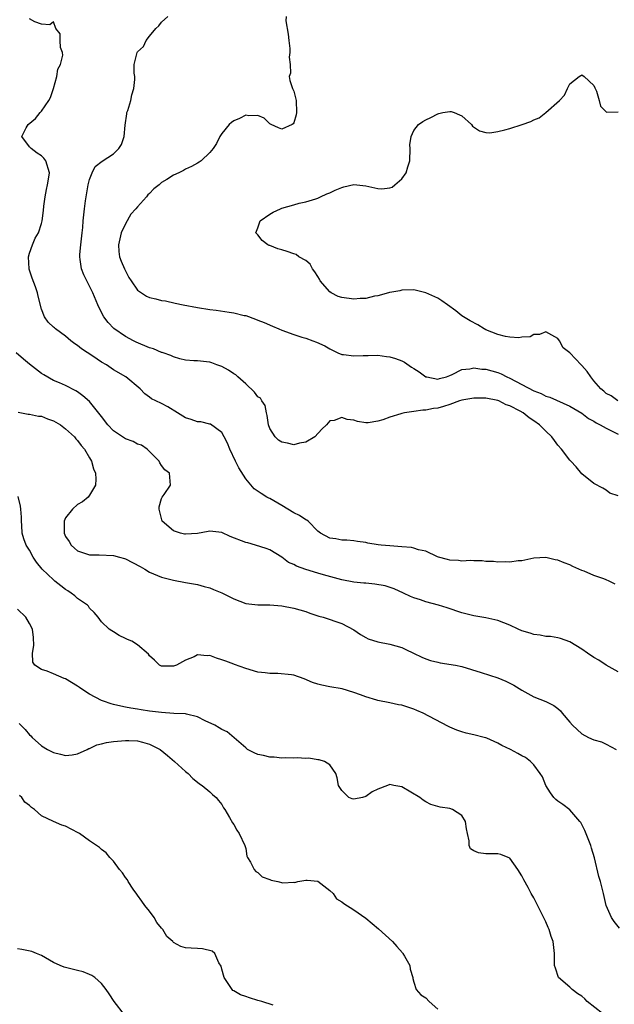
# Model space of a CAD drawing. Units: inches. Extents: x 2637000 to 2640000, y 1503000 to 1506000.
# Drawn here: x 2637149 to 2637248, y 1505443 to 1505606 of the extents above; entities that cross this region are included whole.
import ezdxf

# ---------------------------------------------------------------- set-up
doc = ezdxf.new("R2010")
doc.units = ezdxf.units.IN
doc.header["$MEASUREMENT"] = 0
doc.layers.add('LD26371503_2ft', color=71, linetype='Continuous')

msp = doc.modelspace()

# ---------------------------------------------------------------- linework, layer by layer
at = {"layer": 'LD26371503_2ft'}
for points, elevation in [([(2637248.5, 1505512.5), (2637247.51, 1505513), (2637247, 1505513.23), (2637246.62, 1505513.38), (2637245, 1505513.95), (2637243.34, 1505514.66), (2637243, 1505514.78), (2637242.46, 1505515), (2637241.46, 1505515.46), (2637241, 1505515.71), (2637240.05, 1505516.05), (2637239, 1505516.49), (2637238.54, 1505516.54), (2637237, 1505516.95), (2637235, 1505516.85), (2637233, 1505516.38), (2637232.37, 1505516.37), (2637231, 1505516.15), (2637230.24, 1505516.24), (2637229, 1505516.16), (2637228.27, 1505516.27), (2637227, 1505516.28), (2637226.37, 1505516.37), (2637225, 1505516.38), (2637224.42, 1505516.42), (2637223, 1505516.34), (2637222.44, 1505516.44), (2637221, 1505516.47), (2637220.62, 1505516.62), (2637219.13, 1505517), (2637218.93, 1505517.07), (2637217, 1505517.97), (2637215.76, 1505518.24), (2637215, 1505518.51), (2637214.59, 1505518.59), (2637213, 1505518.72), (2637211, 1505518.87), (2637209.57, 1505519), (2637209.07, 1505519.07), (2637207.34, 1505519.34), (2637207, 1505519.46), (2637205.63, 1505519.63), (2637205, 1505519.72), (2637203.83, 1505519.83), (2637203, 1505519.84), (2637202.03, 1505520.03), (2637201, 1505520.18), (2637199.43, 1505521), (2637199, 1505521.32), (2637197.4, 1505523), (2637197.16, 1505523.16), (2637197, 1505523.2), (2637195.94, 1505523.94), (2637195, 1505524.38), (2637193, 1505525.62), (2637191, 1505526.77), (2637190.83, 1505526.83), (2637190.54, 1505527), (2637189.58, 1505527.58), (2637188.39, 1505528.39), (2637187, 1505530.02), (2637185.84, 1505531.84), (2637185.29, 1505533), (2637184.38, 1505535), (2637183.98, 1505535.98), (2637183.44, 1505537), (2637183, 1505537.76), (2637181.11, 1505539.11), (2637181, 1505539.15), (2637179.51, 1505539.51), (2637179, 1505539.55), (2637177.93, 1505539.93), (2637177, 1505540.21), (2637175.62, 1505541), (2637174.03, 1505542.03), (2637173, 1505542.59), (2637172.01, 1505543), (2637171.34, 1505543.34), (2637171, 1505543.63), (2637170.18, 1505544.18), (2637169.44, 1505545), (2637167.06, 1505547), (2637165, 1505548.17), (2637163.8, 1505549), (2637163, 1505549.47), (2637161.56, 1505550.44), (2637159.68, 1505551.68), (2637159, 1505552.25), (2637158.52, 1505552.52), (2637157.87, 1505553), (2637157, 1505553.8), (2637155.32, 1505555), (2637155.15, 1505555.15), (2637155, 1505555.31), (2637154.13, 1505556.13), (2637153.5, 1505557), (2637153, 1505558.27), (2637152.43, 1505560.43), (2637152.33, 1505561), (2637151.99, 1505562.01), (2637151.43, 1505563.43), (2637150.94, 1505564.94), (2637150.92, 1505565), (2637150.84, 1505567), (2637151, 1505567.61), (2637151.48, 1505569), (2637151.92, 1505570.08), (2637152.48, 1505571), (2637153, 1505572.54), (2637153.13, 1505573), (2637153.31, 1505574.69), (2637153.41, 1505575.41), (2637153.58, 1505577), (2637153.8, 1505578.2), (2637154.02, 1505579), (2637154.23, 1505580.23), (2637154.32, 1505581), (2637153.72, 1505583), (2637153.4, 1505583.4), (2637153, 1505583.81), (2637152.26, 1505584.26), (2637151.29, 1505585), (2637151, 1505585.31), (2637149.72, 1505587), (2637150.44, 1505588.44), (2637150.78, 1505589), (2637151.99, 1505590.01), (2637152.78, 1505591), (2637153, 1505591.23), (2637154.22, 1505593), (2637154.49, 1505593.51), (2637154.97, 1505595), (2637155.54, 1505597), (2637155.74, 1505598.26), (2637156.15, 1505599), (2637156.57, 1505600.57), (2637156.51, 1505601), (2637156.15, 1505601.85), (2637156.11, 1505603), (2637156.12, 1505604.12), (2637155.38, 1505605), (2637155, 1505606.12), (2637154.39, 1505605.61), (2637153, 1505605.73), (2637151.91, 1505606.09), (2637151, 1505606.59)], 9374), ([(2637249, 1505527.19), (2637247.64, 1505527.64), (2637247, 1505528.14), (2637246.47, 1505528.47), (2637245, 1505529.25), (2637243, 1505530.84), (2637242.02, 1505532.01), (2637241.12, 1505533), (2637241, 1505533.12), (2637239.58, 1505535), (2637239, 1505535.66), (2637238.4, 1505536.4), (2637237.96, 1505537), (2637237, 1505537.99), (2637235.95, 1505539), (2637235, 1505539.71), (2637234.18, 1505540.18), (2637233.2, 1505541), (2637232.71, 1505541.29), (2637231, 1505542.16), (2637230.36, 1505542.36), (2637229.13, 1505543), (2637229, 1505543.05), (2637227, 1505543.44), (2637225.48, 1505543.48), (2637225, 1505543.47), (2637223, 1505543.12), (2637222.61, 1505543), (2637221, 1505542.41), (2637219.94, 1505542.06), (2637219, 1505541.79), (2637218.28, 1505541.72), (2637217, 1505541.44), (2637216.52, 1505541.48), (2637215, 1505541.26), (2637213.46, 1505541), (2637213, 1505540.9), (2637212.83, 1505540.83), (2637211, 1505540.28), (2637209.84, 1505539.84), (2637209, 1505539.66), (2637207.37, 1505539.37), (2637207, 1505539.38), (2637205.59, 1505539.59), (2637205, 1505539.8), (2637203.92, 1505539.92), (2637203, 1505540.25), (2637201.75, 1505539.75), (2637201, 1505539.67), (2637200.44, 1505539), (2637199.69, 1505538.31), (2637198.49, 1505537), (2637197, 1505536.15), (2637195.98, 1505535.98), (2637195, 1505535.68), (2637193.97, 1505535.97), (2637193, 1505536.13), (2637192.48, 1505536.48), (2637191.88, 1505537), (2637191, 1505538.44), (2637190.8, 1505539), (2637190.6, 1505540.6), (2637190.46, 1505541), (2637190.26, 1505542.26), (2637189.71, 1505543), (2637189.44, 1505543.44), (2637189, 1505543.7), (2637188.49, 1505544.49), (2637187, 1505545.84), (2637185.69, 1505547), (2637185.35, 1505547.35), (2637185, 1505547.54), (2637184.14, 1505548.14), (2637183, 1505548.72), (2637182.21, 1505549), (2637181.35, 1505549.35), (2637181, 1505549.47), (2637180.49, 1505549.51), (2637179, 1505549.7), (2637178.34, 1505549.66), (2637177, 1505549.81), (2637176.01, 1505549.99), (2637175, 1505550.32), (2637174.55, 1505550.55), (2637173.23, 1505551), (2637173.07, 1505551.07), (2637173, 1505551.08), (2637171.66, 1505551.66), (2637171, 1505551.87), (2637168.78, 1505552.78), (2637168.33, 1505553), (2637167, 1505553.72), (2637165.04, 1505555.04), (2637164.07, 1505556.07), (2637163.39, 1505557), (2637163, 1505557.74), (2637162.37, 1505559), (2637161.55, 1505561), (2637161, 1505562.12), (2637160.02, 1505564.02), (2637159.64, 1505565), (2637159.44, 1505566.56), (2637159.36, 1505567), (2637159.38, 1505567.38), (2637159.53, 1505569), (2637159.78, 1505571), (2637159.87, 1505571.87), (2637159.96, 1505573), (2637160.16, 1505575), (2637160.33, 1505576.33), (2637160.43, 1505577), (2637160.78, 1505579), (2637161, 1505579.89), (2637161.43, 1505581), (2637161.95, 1505582.05), (2637163.08, 1505582.92), (2637165, 1505584.12), (2637165.9, 1505585), (2637166.3, 1505585.7), (2637166.74, 1505587), (2637166.91, 1505588.91), (2637167.19, 1505590.81), (2637167.23, 1505591), (2637167.35, 1505591.35), (2637167.85, 1505593), (2637168.05, 1505593.95), (2637168.39, 1505595), (2637168.54, 1505596.54), (2637168.52, 1505597), (2637168.43, 1505597.57), (2637168.44, 1505599), (2637168.92, 1505601), (2637169, 1505601.14), (2637169.97, 1505602.03), (2637170.4, 1505603), (2637171, 1505603.75), (2637172.05, 1505605), (2637172.54, 1505605.46), (2637173, 1505606.07), (2637174.03, 1505607)], 9376), ([(2637193.72, 1505607), (2637193.71, 1505606.29), (2637194.08, 1505604.08), (2637194.16, 1505603), (2637194.34, 1505601.66), (2637194.37, 1505601), (2637194.23, 1505600.23), (2637194.38, 1505599), (2637194.46, 1505597.54), (2637194.26, 1505597), (2637194.34, 1505596.34), (2637194.81, 1505595), (2637195, 1505594.55), (2637195.39, 1505593), (2637195.47, 1505591), (2637195.38, 1505590.62), (2637195, 1505589.31), (2637194.88, 1505589.12), (2637194.76, 1505589), (2637193, 1505588.27), (2637192.44, 1505588.44), (2637191.24, 1505589), (2637191, 1505589.14), (2637190.07, 1505590.07), (2637189, 1505590.5), (2637187.52, 1505590.48), (2637187, 1505590.59), (2637185.98, 1505590.02), (2637185, 1505589.65), (2637184.62, 1505589.38), (2637184.22, 1505589), (2637183, 1505587.5), (2637182.69, 1505587), (2637182.15, 1505585.85), (2637181.56, 1505585), (2637181, 1505584.35), (2637179.6, 1505583), (2637179.26, 1505582.74), (2637179, 1505582.61), (2637177.99, 1505582.01), (2637177, 1505581.57), (2637176.62, 1505581.38), (2637175.88, 1505581), (2637175, 1505580.6), (2637173.87, 1505579.87), (2637173, 1505579.34), (2637172.61, 1505579), (2637171.71, 1505578.29), (2637171, 1505577.55), (2637170.7, 1505577.3), (2637170.48, 1505577), (2637169, 1505575.34), (2637168.72, 1505575), (2637167.88, 1505574.12), (2637167, 1505572.49), (2637166.27, 1505571), (2637166.02, 1505569.98), (2637165.82, 1505569), (2637165.88, 1505567.88), (2637166, 1505567), (2637166.26, 1505566.26), (2637166.81, 1505565), (2637167.56, 1505563.56), (2637167.9, 1505563), (2637169, 1505561.45), (2637169.63, 1505561), (2637170.46, 1505560.46), (2637171, 1505560.22), (2637172.01, 1505560.01), (2637173, 1505559.7), (2637173.66, 1505559.66), (2637175.27, 1505559.27), (2637176.58, 1505559), (2637179, 1505558.57), (2637181, 1505558.24), (2637182.09, 1505558.09), (2637184.22, 1505557.78), (2637185, 1505557.68), (2637186.77, 1505557.23), (2637187, 1505557.2), (2637188.63, 1505556.63), (2637189, 1505556.46), (2637190.07, 1505556.07), (2637191.47, 1505555.47), (2637192.53, 1505555), (2637193, 1505554.81), (2637195, 1505554.06), (2637196.36, 1505553.64), (2637197, 1505553.46), (2637198.18, 1505553), (2637198.79, 1505552.79), (2637200.2, 1505552.2), (2637201, 1505551.65), (2637201.45, 1505551.45), (2637202.32, 1505551), (2637203, 1505550.74), (2637203.28, 1505550.72), (2637205, 1505550.49), (2637206.54, 1505550.54), (2637207, 1505550.58), (2637207.42, 1505550.58), (2637209, 1505550.64), (2637210.42, 1505550.42), (2637211, 1505550.36), (2637211.92, 1505550.08), (2637213, 1505549.69), (2637213.45, 1505549.45), (2637214.62, 1505548.62), (2637215, 1505548.42), (2637215.86, 1505547.86), (2637217, 1505547.04), (2637217.14, 1505547), (2637219, 1505546.65), (2637219.27, 1505546.73), (2637220.43, 1505547), (2637221, 1505547.22), (2637221.39, 1505547.39), (2637223, 1505548.22), (2637224.34, 1505548.34), (2637225, 1505548.51), (2637226.3, 1505548.3), (2637227, 1505548.29), (2637227.99, 1505547.99), (2637229, 1505547.74), (2637229.52, 1505547.51), (2637230.48, 1505547), (2637231, 1505546.78), (2637233, 1505545.73), (2637235, 1505544.7), (2637236.23, 1505544.23), (2637237, 1505543.82), (2637237.65, 1505543.65), (2637241, 1505542.13), (2637243, 1505540.97), (2637244.08, 1505540.08), (2637245, 1505539.62), (2637245.36, 1505539.36), (2637246.05, 1505539), (2637247, 1505538.49), (2637248.02, 1505537.98), (2637249, 1505537.45)], 9378), ([(2637248.96, 1505543), (2637247.86, 1505543.86), (2637247, 1505544.25), (2637246.63, 1505544.63), (2637246.15, 1505545), (2637245, 1505546.37), (2637244.45, 1505547), (2637243.89, 1505547.89), (2637243, 1505548.9), (2637242.88, 1505549), (2637241, 1505551), (2637239.85, 1505551.85), (2637239.26, 1505553), (2637239, 1505553.41), (2637237, 1505554.49), (2637235.94, 1505554.06), (2637235, 1505554.04), (2637234.35, 1505553.65), (2637233, 1505553.61), (2637232.5, 1505553.5), (2637231, 1505553.63), (2637230.26, 1505553.74), (2637229, 1505554.06), (2637227, 1505554.86), (2637226.71, 1505555), (2637225.65, 1505555.65), (2637224.36, 1505556.36), (2637223.25, 1505557), (2637223, 1505557.19), (2637222, 1505558), (2637220.58, 1505559), (2637219.67, 1505559.67), (2637219, 1505560.09), (2637217, 1505560.99), (2637215, 1505561.48), (2637213, 1505561.46), (2637212.65, 1505561.35), (2637211, 1505561.08), (2637210.95, 1505561.05), (2637210.79, 1505561), (2637209, 1505560.52), (2637208.47, 1505560.47), (2637207, 1505560.07), (2637206.06, 1505560.06), (2637205, 1505559.94), (2637203, 1505560.2), (2637202.39, 1505560.39), (2637201.23, 1505561), (2637201, 1505561.15), (2637199.4, 1505563), (2637199.27, 1505563.27), (2637199, 1505563.72), (2637198.5, 1505564.5), (2637198.11, 1505565), (2637197.75, 1505565.75), (2637197, 1505566.36), (2637195.87, 1505567), (2637195.38, 1505567.38), (2637195, 1505567.5), (2637193.9, 1505567.9), (2637193, 1505568.18), (2637192.35, 1505568.35), (2637191, 1505568.89), (2637190.9, 1505568.9), (2637190.7, 1505569), (2637189.73, 1505569.73), (2637189, 1505570.67), (2637188.7, 1505571), (2637189, 1505571.8), (2637189.39, 1505573), (2637191, 1505574.11), (2637191.56, 1505574.44), (2637192.77, 1505575), (2637193, 1505575.09), (2637195, 1505575.66), (2637195.9, 1505575.9), (2637197, 1505576.13), (2637198.67, 1505576.67), (2637199, 1505576.76), (2637199.47, 1505577), (2637200.53, 1505577.47), (2637201, 1505577.64), (2637201.9, 1505578.1), (2637203, 1505578.56), (2637203.35, 1505578.65), (2637205, 1505579.04), (2637207, 1505578.8), (2637209, 1505578.34), (2637209.68, 1505578.32), (2637211, 1505578.48), (2637211.39, 1505578.61), (2637211.86, 1505579), (2637213, 1505580), (2637213.72, 1505581), (2637213.99, 1505581.99), (2637214.34, 1505583), (2637214.39, 1505585), (2637214.35, 1505585.65), (2637214.53, 1505587), (2637215, 1505588), (2637215.79, 1505589), (2637216.49, 1505589.51), (2637217, 1505589.8), (2637217.84, 1505590.16), (2637219, 1505590.82), (2637219.16, 1505590.84), (2637219.8, 1505591), (2637221, 1505591.21), (2637221.19, 1505591.19), (2637221.73, 1505591), (2637222.63, 1505590.63), (2637223, 1505590.44), (2637224.58, 1505589), (2637224.77, 1505588.77), (2637225.94, 1505587.94), (2637227, 1505587.68), (2637227.65, 1505587.65), (2637229, 1505587.84), (2637230.14, 1505588.14), (2637231, 1505588.38), (2637233.02, 1505589), (2637234.5, 1505589.5), (2637235, 1505589.8), (2637235.85, 1505590.15), (2637237, 1505591.04), (2637239.28, 1505593), (2637240.09, 1505593.91), (2637240.59, 1505595), (2637241, 1505595.81), (2637242.54, 1505597), (2637242.81, 1505597.19), (2637243, 1505597.27), (2637243.38, 1505597), (2637245, 1505595.51), (2637245.15, 1505595.15), (2637245.41, 1505594.59), (2637245.86, 1505593), (2637246.09, 1505592.09), (2637247.1, 1505591.1), (2637249, 1505591.15)], 9380), ([(2637249, 1505497.9), (2637247, 1505499.03), (2637245.82, 1505499.82), (2637245, 1505500.3), (2637243.91, 1505501), (2637243, 1505501.67), (2637241, 1505502.88), (2637239.44, 1505503.44), (2637239, 1505503.54), (2637237.77, 1505503.77), (2637237, 1505503.81), (2637236.03, 1505504.03), (2637235, 1505504.13), (2637234.36, 1505504.36), (2637233, 1505504.75), (2637232.4, 1505505), (2637231, 1505505.65), (2637229, 1505506.44), (2637227, 1505506.87), (2637225, 1505507.21), (2637223, 1505507.73), (2637220.54, 1505508.54), (2637219.11, 1505509), (2637217, 1505509.57), (2637216.13, 1505509.87), (2637215, 1505510.22), (2637214.44, 1505510.44), (2637213.27, 1505511), (2637211.71, 1505511.71), (2637210.2, 1505512.2), (2637208.52, 1505512.52), (2637207, 1505512.64), (2637206.69, 1505512.69), (2637205, 1505512.86), (2637203, 1505513.23), (2637199.97, 1505514.03), (2637199, 1505514.31), (2637197, 1505514.93), (2637195.47, 1505515.47), (2637195, 1505515.79), (2637194.12, 1505516.12), (2637193, 1505517.01), (2637191, 1505518.19), (2637190.41, 1505518.41), (2637188.62, 1505519), (2637187.38, 1505519.37), (2637187, 1505519.45), (2637184.44, 1505520.44), (2637183, 1505521.09), (2637181, 1505521.32), (2637180.74, 1505521.26), (2637179, 1505520.94), (2637177, 1505520.81), (2637176.83, 1505520.83), (2637176.16, 1505521), (2637175, 1505521.38), (2637173.1, 1505523), (2637172.57, 1505525), (2637172.61, 1505525.39), (2637173, 1505526.75), (2637173.09, 1505527), (2637173.44, 1505527.44), (2637174.5, 1505529), (2637174.3, 1505531), (2637173.54, 1505531.54), (2637173, 1505532.25), (2637172.7, 1505532.7), (2637172.57, 1505533), (2637170.59, 1505535), (2637169.62, 1505535.62), (2637169, 1505535.82), (2637168.24, 1505536.24), (2637167, 1505536.68), (2637165, 1505538.01), (2637164.05, 1505539), (2637163, 1505540.4), (2637161, 1505542.89), (2637159.86, 1505543.86), (2637159, 1505544.51), (2637158.69, 1505544.69), (2637157, 1505545.6), (2637156.01, 1505545.99), (2637155, 1505546.42), (2637153.36, 1505547.36), (2637153, 1505547.55), (2637151, 1505549.14), (2637149.98, 1505549.98), (2637148.77, 1505551)], 9372), ([(2637149.12, 1505541.12), (2637150.79, 1505540.79), (2637151, 1505540.78), (2637152.48, 1505540.48), (2637153, 1505540.48), (2637154, 1505540), (2637155, 1505539.69), (2637156.14, 1505539), (2637157, 1505538.35), (2637158.5, 1505537), (2637158.71, 1505536.71), (2637159, 1505536.4), (2637159.59, 1505535.59), (2637160.14, 1505535), (2637161, 1505533.52), (2637161.33, 1505533), (2637161.67, 1505531.68), (2637161.96, 1505531), (2637162.02, 1505529.98), (2637161.96, 1505529), (2637161, 1505527.31), (2637160.78, 1505527), (2637159.8, 1505526.2), (2637159, 1505525.75), (2637158.15, 1505525), (2637157, 1505523.56), (2637156.77, 1505523), (2637156.75, 1505521.25), (2637156.76, 1505521), (2637157, 1505520.45), (2637157.59, 1505519.59), (2637157.93, 1505519), (2637158.48, 1505518.48), (2637159, 1505518.05), (2637161, 1505517.4), (2637162.6, 1505517.4), (2637165, 1505517.29), (2637165.99, 1505517), (2637166.79, 1505516.79), (2637167, 1505516.72), (2637169.43, 1505515.43), (2637170.2, 1505515), (2637171, 1505514.49), (2637173, 1505513.65), (2637175, 1505513.14), (2637177, 1505512.77), (2637179, 1505512.44), (2637180.11, 1505512.11), (2637181, 1505511.89), (2637181.62, 1505511.62), (2637183.04, 1505511.04), (2637185, 1505510.07), (2637187, 1505509.29), (2637189.04, 1505509.04), (2637191, 1505509.04), (2637193, 1505508.91), (2637195, 1505508.53), (2637197, 1505507.94), (2637197.69, 1505507.69), (2637199.2, 1505507.2), (2637199.92, 1505507), (2637203, 1505505.95), (2637205, 1505504.87), (2637206.12, 1505504.12), (2637207, 1505503.61), (2637207.42, 1505503.42), (2637209, 1505502.88), (2637211, 1505502.52), (2637213, 1505501.95), (2637213.65, 1505501.65), (2637214.95, 1505501), (2637216.33, 1505500.33), (2637217, 1505500.07), (2637217.8, 1505499.8), (2637219, 1505499.5), (2637219.41, 1505499.41), (2637221.94, 1505499), (2637223, 1505498.77), (2637226.19, 1505497.81), (2637229, 1505496.89), (2637230.33, 1505496.33), (2637231.66, 1505495.66), (2637233, 1505494.85), (2637235, 1505493.77), (2637236.97, 1505492.97), (2637238.32, 1505492.32), (2637239, 1505491.81), (2637239.43, 1505491.43), (2637239.72, 1505491), (2637241, 1505489.55), (2637241.42, 1505489), (2637243, 1505487.56), (2637244.09, 1505487), (2637245, 1505486.56), (2637246.26, 1505486.26), (2637247, 1505485.87), (2637248.69, 1505485)], 9370), ([(2637249.22, 1505455.22), (2637248.37, 1505456.37), (2637247.94, 1505457), (2637247, 1505459), (2637246.61, 1505461), (2637246.11, 1505463), (2637245.82, 1505463.82), (2637245.06, 1505466.94), (2637244.56, 1505468.56), (2637244.46, 1505469), (2637243.48, 1505471.48), (2637242.81, 1505472.81), (2637242.66, 1505473), (2637241, 1505474.91), (2637239.81, 1505475.81), (2637239, 1505476.36), (2637238.65, 1505476.65), (2637238.31, 1505477), (2637237.75, 1505477.75), (2637237, 1505479), (2637236.42, 1505480.42), (2637236.06, 1505481), (2637235, 1505482.43), (2637234.41, 1505483), (2637233.62, 1505483.62), (2637233, 1505483.94), (2637232.33, 1505484.33), (2637231.09, 1505485), (2637229.66, 1505485.66), (2637229, 1505486.05), (2637227.15, 1505486.85), (2637227, 1505486.91), (2637226.7, 1505487), (2637225, 1505487.44), (2637223.71, 1505487.71), (2637223, 1505487.91), (2637222.18, 1505488.18), (2637221, 1505488.67), (2637220.78, 1505488.78), (2637217.47, 1505490.53), (2637216.55, 1505491), (2637215.48, 1505491.48), (2637215, 1505491.67), (2637213, 1505492.33), (2637212.42, 1505492.42), (2637211, 1505492.74), (2637209, 1505493.12), (2637208.83, 1505493.17), (2637207, 1505493.72), (2637206.1, 1505494.1), (2637205, 1505494.47), (2637203.06, 1505495.06), (2637201, 1505495.41), (2637199.66, 1505495.66), (2637199, 1505495.84), (2637198.15, 1505496.15), (2637196.75, 1505496.75), (2637195, 1505497.33), (2637194.61, 1505497.39), (2637192.36, 1505497.64), (2637191, 1505497.61), (2637190.26, 1505497.74), (2637189, 1505497.83), (2637187, 1505498.45), (2637185.14, 1505499.14), (2637185, 1505499.18), (2637183.7, 1505499.7), (2637183, 1505499.93), (2637182.16, 1505500.16), (2637181, 1505500.6), (2637180.56, 1505500.56), (2637179, 1505500.71), (2637178.39, 1505500.39), (2637177, 1505499.85), (2637175.46, 1505499), (2637175, 1505498.83), (2637173.15, 1505498.85), (2637173, 1505498.84), (2637172.62, 1505499), (2637171.83, 1505499.83), (2637171, 1505500.58), (2637170.84, 1505500.84), (2637169, 1505502.38), (2637168.01, 1505503), (2637167.29, 1505503.29), (2637167, 1505503.45), (2637165.94, 1505503.94), (2637165, 1505504.56), (2637164.71, 1505504.71), (2637164.28, 1505505), (2637163, 1505506.25), (2637162.44, 1505507), (2637161.78, 1505507.78), (2637161, 1505508.51), (2637160.82, 1505508.82), (2637160.68, 1505509), (2637159, 1505510.13), (2637158.56, 1505510.56), (2637157.96, 1505511), (2637157.38, 1505511.38), (2637157, 1505511.6), (2637156.2, 1505512.2), (2637155.24, 1505513), (2637155, 1505513.21), (2637153.1, 1505515), (2637152.16, 1505516.16), (2637151.58, 1505517), (2637151, 1505518.17), (2637150.45, 1505519), (2637150.05, 1505520.05), (2637149.78, 1505521), (2637149.74, 1505522.26), (2637149.67, 1505523), (2637149.65, 1505523.65), (2637149.58, 1505525), (2637149.5, 1505525.5), (2637149.1, 1505527.1)], 9368), ([(2637246.42, 1505441), (2637243.89, 1505443), (2637243.48, 1505443.48), (2637243, 1505443.93), (2637242.32, 1505444.32), (2637241.37, 1505445), (2637241, 1505445.39), (2637239.1, 1505447), (2637238.57, 1505448.57), (2637238.44, 1505449), (2637238.42, 1505449.58), (2637238.43, 1505451), (2637238.21, 1505453), (2637237.87, 1505453.87), (2637237.51, 1505455), (2637237.35, 1505455.35), (2637237, 1505456.28), (2637236.75, 1505456.75), (2637235, 1505460.26), (2637234.54, 1505461), (2637234.02, 1505461.98), (2637233.3, 1505463.3), (2637233, 1505463.93), (2637232.34, 1505465), (2637231, 1505466.86), (2637230.73, 1505467), (2637229.48, 1505467.48), (2637229, 1505467.62), (2637227, 1505467.58), (2637225.76, 1505467.76), (2637225, 1505468.09), (2637224.45, 1505468.45), (2637224.21, 1505469), (2637224.24, 1505469.76), (2637223.93, 1505471), (2637223.76, 1505471.76), (2637223.59, 1505473), (2637223, 1505473.97), (2637221.44, 1505475), (2637221, 1505475.16), (2637219.39, 1505475.39), (2637217.81, 1505475.81), (2637217, 1505476.26), (2637216.56, 1505476.56), (2637216, 1505477), (2637213, 1505478.74), (2637211.68, 1505479), (2637211, 1505479.15), (2637210.64, 1505479), (2637209, 1505478.4), (2637208.07, 1505477.93), (2637207, 1505477.14), (2637206.44, 1505477), (2637205, 1505476.69), (2637204.74, 1505476.74), (2637204.2, 1505477), (2637203, 1505478.14), (2637202.48, 1505479), (2637202.25, 1505480.25), (2637201.99, 1505481), (2637201, 1505482.43), (2637200.11, 1505483), (2637199.26, 1505483.26), (2637199, 1505483.28), (2637197.51, 1505483.51), (2637197, 1505483.5), (2637195.59, 1505483.59), (2637195, 1505483.52), (2637193.61, 1505483.61), (2637193, 1505483.51), (2637191.72, 1505483.72), (2637191, 1505483.68), (2637189.95, 1505483.95), (2637189, 1505484.16), (2637188.4, 1505484.4), (2637187.31, 1505485), (2637187, 1505485.23), (2637183.89, 1505487.89), (2637183, 1505488.32), (2637182.6, 1505488.6), (2637181.85, 1505489), (2637180.25, 1505489.75), (2637179, 1505490.39), (2637177.14, 1505490.86), (2637177, 1505490.91), (2637175.01, 1505490.99), (2637173, 1505491.11), (2637171, 1505491.38), (2637169.6, 1505491.6), (2637169, 1505491.7), (2637167.86, 1505491.86), (2637167, 1505492.05), (2637166.18, 1505492.18), (2637165, 1505492.49), (2637164.58, 1505492.58), (2637163.33, 1505493), (2637163, 1505493.14), (2637161, 1505494.18), (2637159.71, 1505495), (2637159.3, 1505495.3), (2637159, 1505495.5), (2637157, 1505496.72), (2637156.79, 1505496.79), (2637155, 1505497.6), (2637153.96, 1505498.04), (2637153, 1505498.28), (2637151.91, 1505499), (2637151.53, 1505499.53), (2637151.52, 1505501), (2637151.7, 1505502.3), (2637151.64, 1505503.64), (2637151.49, 1505505), (2637151, 1505505.96), (2637150.37, 1505507), (2637149, 1505508.34)], 9366), ([(2637149.28, 1505489.28), (2637149.53, 1505489), (2637150.3, 1505488.3), (2637151, 1505487.41), (2637151.23, 1505487.23), (2637151.44, 1505487), (2637153, 1505485.57), (2637154, 1505485), (2637154.65, 1505484.65), (2637155, 1505484.45), (2637156.18, 1505484.18), (2637157, 1505483.96), (2637158.1, 1505484.1), (2637159, 1505484.26), (2637160.59, 1505485), (2637160.86, 1505485.14), (2637161, 1505485.17), (2637162.22, 1505485.78), (2637163, 1505485.94), (2637163.84, 1505486.16), (2637165, 1505486.32), (2637167, 1505486.49), (2637167.54, 1505486.46), (2637169, 1505486.42), (2637169.82, 1505486.18), (2637171, 1505485.89), (2637172.76, 1505485), (2637173.97, 1505483.97), (2637175.17, 1505483), (2637177, 1505481.33), (2637177.41, 1505481), (2637178.17, 1505480.17), (2637179, 1505479.53), (2637179.28, 1505479.28), (2637179.75, 1505479), (2637181, 1505477.93), (2637181.48, 1505477.48), (2637182.08, 1505477), (2637182.46, 1505476.46), (2637183, 1505475.8), (2637183.29, 1505475.29), (2637183.53, 1505475), (2637184.32, 1505473.68), (2637184.78, 1505472.78), (2637185, 1505472.5), (2637185.55, 1505471.55), (2637185.93, 1505471), (2637186.84, 1505469), (2637187, 1505468.47), (2637187.21, 1505467.21), (2637187.28, 1505467), (2637187.79, 1505466.21), (2637188.39, 1505465), (2637188.67, 1505464.67), (2637189, 1505464.52), (2637189.76, 1505463.76), (2637191, 1505463.33), (2637191.23, 1505463.23), (2637192.35, 1505463), (2637193.21, 1505462.79), (2637195, 1505462.87), (2637195.16, 1505462.84), (2637195.7, 1505463), (2637197, 1505463.21), (2637197.23, 1505463.23), (2637199, 1505463.03), (2637201, 1505461.5), (2637201.54, 1505461), (2637202.12, 1505460.12), (2637203, 1505459.61), (2637203.32, 1505459.32), (2637205, 1505458.27), (2637207, 1505456.92), (2637209.1, 1505455.1), (2637211.44, 1505453), (2637212.19, 1505452.19), (2637213.1, 1505451.1), (2637213.18, 1505451), (2637213.42, 1505450.58), (2637214.31, 1505449), (2637214.41, 1505448.41), (2637214.82, 1505447), (2637214.84, 1505446.84), (2637215, 1505446.27), (2637215.4, 1505445), (2637216.14, 1505444.14), (2637217, 1505443.63), (2637217.53, 1505443), (2637219, 1505441.74)], 9364), ([(2637191.58, 1505442.42), (2637189.71, 1505443), (2637189, 1505443.19), (2637187.62, 1505443.62), (2637187, 1505443.86), (2637186.14, 1505444.14), (2637185, 1505444.82), (2637184.87, 1505444.87), (2637184.75, 1505445), (2637184.32, 1505445.68), (2637183.41, 1505447), (2637183, 1505448.43), (2637182.89, 1505448.89), (2637182.54, 1505449.46), (2637181.87, 1505451), (2637181.39, 1505451.39), (2637179.82, 1505451.82), (2637179, 1505451.83), (2637177.93, 1505451.93), (2637177, 1505451.98), (2637176.18, 1505452.18), (2637175, 1505452.85), (2637174.92, 1505452.92), (2637174.87, 1505453), (2637173.87, 1505453.87), (2637173.22, 1505455), (2637173.11, 1505455.11), (2637173, 1505455.25), (2637172.19, 1505456.19), (2637171.73, 1505457), (2637171, 1505458.05), (2637170.21, 1505459), (2637169.72, 1505459.72), (2637169, 1505460.72), (2637168.87, 1505460.87), (2637168.26, 1505461.74), (2637167.41, 1505463), (2637167.3, 1505463.3), (2637167, 1505463.64), (2637166.46, 1505464.46), (2637166, 1505465), (2637165, 1505466.36), (2637164.38, 1505467), (2637163.76, 1505467.76), (2637163, 1505468.31), (2637162.64, 1505468.64), (2637161, 1505469.75), (2637159.3, 1505471), (2637159.11, 1505471.11), (2637157, 1505472.21), (2637156.39, 1505472.39), (2637155, 1505473), (2637153, 1505473.93), (2637151.82, 1505475), (2637151.32, 1505475.32), (2637151, 1505475.63), (2637150.23, 1505476.23), (2637149.71, 1505477), (2637149.32, 1505477.32)], 9362), ([(2637166.8, 1505440.8), (2637165.08, 1505443), (2637164.29, 1505444.29), (2637163.79, 1505445), (2637163, 1505446), (2637161.85, 1505447), (2637161.36, 1505447.36), (2637161, 1505447.52), (2637159.94, 1505447.94), (2637159, 1505448.16), (2637158.35, 1505448.35), (2637157, 1505448.66), (2637156.75, 1505448.75), (2637156.13, 1505449), (2637155, 1505449.54), (2637153, 1505450.67), (2637152.18, 1505451), (2637151.36, 1505451.36), (2637149.7, 1505451.7), (2637149, 1505451.78)], 9360)]:
    msp.add_lwpolyline(points, dxfattribs=dict(at, elevation=elevation))

doc.saveas('drawing.dxf')
